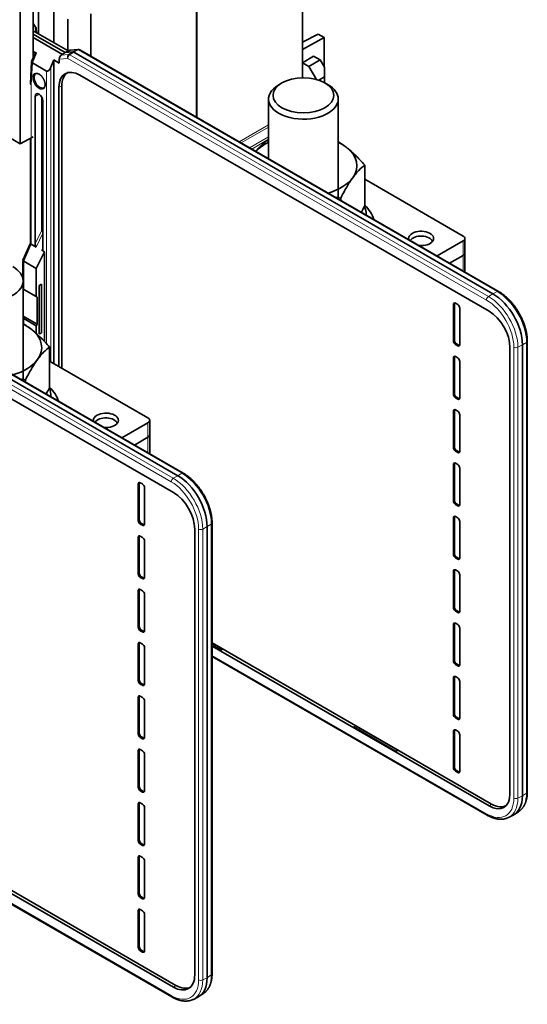
# Model space of a CAD drawing. Units: millimetres. Extents: x 11 to 578, y 6 to 402.
# Drawn here: x 536 to 578, y 265 to 348 of the extents above; entities that cross this region are included whole.
import ezdxf

# ---------------------------------------------------------------- set-up
doc = ezdxf.new("R2010")
doc.units = ezdxf.units.MM
doc.layers.add('1', color=7, linetype='Continuous', true_color=0xffffff)

msp = doc.modelspace()

# ---------------------------------------------------------------- linework, layer by layer
at = {"layer": '1', "color": 18, "linetype": 'Continuous', "lineweight": 35}
for p, q in [((535.718, 350.937), (535.718, 337.759)), ((536.814, 350.74), (536.814, 345.019)), ((550.547, 340.003), (550.547, 350.685)), ((550.57, 350.698), (550.57, 339.99)), ((537.263, 347.02), (537.263, 349.43)), ((559.466, 349.375), (559.466, 345.697)), ((538.537, 348.94), (538.537, 346.285)), ((539.71, 348.263), (539.71, 345.607)), ((541.652, 348.699), (541.652, 345.138)), ((536.814, 347.881), (536.982, 347.651)), ((537.082, 347.125), (537.062, 347.502)), ((539.757, 345.581), (536.814, 347.28)), ((536.814, 347.004), (539.502, 345.452)), ((539.263, 345.295), (536.814, 346.708)), ((560.775, 346.993), (559.466, 346.316)), ((559.466, 345.697), (561.276, 346.704)), ((560.775, 346.993), (561.276, 346.704)), ((561.276, 346.704), (561.276, 344.261)), ((540.569, 345.712), (539.934, 345.658)), ((575.947, 325.338), (540.715, 345.679)), ((559.466, 344.577), (559.466, 345.697)), ((536.933, 345.299), (536.674, 344.688)), ((537.081, 345.383), (536.814, 345.537)), ((538.993, 344.892), (538.993, 344.558)), ((539.155, 345.223), (539.505, 345.454)), ((539.505, 345.454), (539.879, 345.641)), ((540.136, 345.508), (539.505, 345.454)), ((540.224, 345.484), (575.481, 325.129)), ((559.466, 344.577), (560.388, 345.148)), ((560.388, 345.148), (560.952, 344.822)), ((536.67, 344.672), (536.568, 342.852)), ((537.937, 343.885), (536.744, 344.574)), ((538.533, 344.824), (538.281, 344.215)), ((538.993, 344.558), (538.533, 344.824)), ((538.533, 319.264), (538.533, 344.824)), ((559.466, 344.577), (559.996, 344.271)), ((559.466, 343.314), (559.466, 344.577)), ((560.952, 344.822), (559.996, 344.271)), ((560.63, 343.173), (559.996, 344.271)), ((560.952, 344.822), (561.306, 344.209)), ((561.306, 344.209), (561.306, 343.392)), ((537, 343.665), (536.997, 343.663)), ((537.02, 343.672), (537.018, 343.671)), ((540.735, 343.537), (575.151, 323.667)), ((560.824, 343.114), (561.306, 343.392)), ((561.306, 343.392), (561.306, 342.904)), ((537.692, 342.46), (537.694, 342.461)), ((538.974, 319.008), (538.974, 342.52)), ((539.205, 318.875), (539.205, 342.61)), ((557.728, 342.882), (557.463, 342.729)), ((561.611, 342.729), (561.346, 342.882)), ((536.96, 329.329), (536.96, 341.752)), ((556.604, 341.531), (556.604, 336.506)), ((562.47, 333.119), (562.47, 341.531)), ((537.627, 341.367), (537.627, 328.943)), ((534.759, 338.312), (535.718, 337.759)), ((536.814, 338.348), (535.718, 337.759)), ((536.568, 338.216), (536.568, 329.39)), ((564.693, 332.536), (564.693, 335.963)), ((572.972, 329.998), (564.693, 334.778)), ((562.674, 333.001), (562.674, 333.198)), ((564.812, 331.767), (564.812, 331.835)), ((513.707, 330.175), (548.964, 309.82)), ((549.43, 310.029), (514.199, 330.37)), ((536.568, 329.397), (535.94, 327.964)), ((536.643, 329.308), (537.063, 329.065)), ((570.777, 328.323), (572.972, 329.59)), ((573.119, 328.569), (573.119, 329.794)), ((537.757, 328.665), (537.057, 327.264)), ((537.524, 328.799), (537.757, 328.665)), ((537.757, 328.665), (537.757, 321.119)), ((571.838, 327.71), (572.972, 328.365)), ((571.838, 327.71), (572.972, 328.365)), ((573.119, 326.971), (573.119, 328.569)), ((548.604, 308.409), (514.226, 328.258)), ((535.937, 327.95), (535.937, 326.401)), ((537.057, 327.264), (536.011, 327.868)), ((537.057, 327.264), (537.057, 324.897)), ((535.954, 317.81), (535.954, 326.222)), ((537.502, 325.936), (537.313, 325.841)), ((537.313, 325.841), (537.313, 321.759)), ((537.502, 321.854), (537.502, 325.936)), ((535.954, 325.534), (536.01, 325.501)), ((536.01, 325.501), (537.057, 324.897)), ((537.057, 324.897), (537.133, 324.853)), ((537.133, 322.567), (537.133, 324.853)), ((572.153, 324.237), (572.153, 321.168)), ((572.244, 321.221), (572.244, 324.283)), ((572.512, 324.234), (572.329, 324.339)), ((572.689, 320.858), (572.689, 323.928)), ((535.954, 323.248), (537.133, 322.567)), ((537.057, 322.447), (536.01, 323.052)), ((537.133, 322.567), (537.057, 322.447)), ((537.057, 322.447), (537.057, 321.805)), ((572.329, 320.862), (572.512, 320.756)), ((572.598, 320.813), (572.421, 320.915)), ((577.954, 320.845), (577.954, 282.868)), ((578.368, 283.196), (578.368, 321.144)), ((538.176, 317.227), (538.176, 320.653)), ((576.912, 320.617), (576.912, 283.041)), ((546.456, 314.689), (538.176, 319.469)), ((572.153, 319.747), (572.153, 316.677)), ((572.244, 316.73), (572.244, 319.792)), ((572.512, 319.743), (572.329, 319.849)), ((572.689, 316.368), (572.689, 319.437)), ((536.158, 317.692), (536.158, 317.889)), ((538.296, 316.457), (538.296, 316.526)), ((572.329, 316.371), (572.512, 316.266)), ((572.598, 316.322), (572.421, 316.424)), ((572.153, 315.256), (572.153, 312.187)), ((572.244, 312.24), (572.244, 315.302)), ((572.512, 315.252), (572.329, 315.358)), ((544.261, 313.013), (546.456, 314.281)), ((546.602, 313.26), (546.602, 314.485)), ((572.689, 311.877), (572.689, 314.946)), ((545.321, 312.401), (546.456, 313.056)), ((545.321, 312.401), (546.456, 313.056)), ((546.602, 311.662), (546.602, 313.26)), ((572.329, 311.881), (572.512, 311.775)), ((572.598, 311.831), (572.421, 311.934)), ((572.512, 310.761), (572.329, 310.867)), ((572.153, 310.765), (572.153, 307.696)), ((572.244, 307.749), (572.244, 310.811)), ((572.689, 307.386), (572.689, 310.455)), ((545.813, 309.227), (545.996, 309.122)), ((545.636, 306.056), (545.636, 309.125)), ((545.728, 309.171), (545.728, 306.109)), ((546.173, 308.816), (546.173, 305.746)), ((572.329, 307.39), (572.512, 307.284)), ((572.598, 307.341), (572.421, 307.443)), ((572.153, 306.274), (572.153, 303.205)), ((572.244, 303.258), (572.244, 306.32)), ((572.512, 306.271), (572.329, 306.376)), ((572.689, 302.895), (572.689, 305.965)), ((545.996, 305.644), (545.813, 305.75)), ((545.904, 305.803), (546.081, 305.701)), ((550.395, 267.8), (550.395, 305.307)), ((551.437, 267.559), (551.437, 305.536)), ((551.852, 267.886), (551.852, 305.835)), ((545.636, 301.565), (545.636, 304.635)), ((545.728, 304.68), (545.728, 301.618)), ((545.813, 304.737), (545.996, 304.631)), ((546.173, 304.325), (546.173, 301.256)), ((572.329, 302.899), (572.512, 302.793)), ((572.598, 302.85), (572.421, 302.952)), ((572.153, 301.784), (572.153, 298.715)), ((572.244, 298.767), (572.244, 301.829)), ((572.512, 301.78), (572.329, 301.886)), ((545.996, 301.154), (545.813, 301.259)), ((545.904, 301.312), (546.081, 301.21)), ((572.689, 298.405), (572.689, 301.474)), ((545.636, 297.075), (545.636, 300.144)), ((545.728, 300.189), (545.728, 297.127)), ((545.813, 300.246), (545.996, 300.14)), ((546.173, 299.834), (546.173, 296.765)), ((572.598, 298.359), (572.421, 298.461)), ((572.329, 298.409), (572.512, 298.303)), ((545.996, 296.663), (545.813, 296.769)), ((545.904, 296.821), (546.081, 296.719)), ((572.153, 297.293), (572.153, 294.224)), ((572.244, 294.277), (572.244, 297.339)), ((572.512, 297.289), (572.329, 297.395)), ((572.689, 293.914), (572.689, 296.983)), ((545.636, 292.584), (545.636, 295.653)), ((545.728, 295.699), (545.728, 292.637)), ((545.813, 295.755), (545.996, 295.649)), ((546.173, 295.343), (546.173, 292.274)), ((551.852, 295.742), (575.344, 282.178)), ((552.722, 295.223), (551.852, 295.725)), ((551.852, 295.548), (552.584, 295.125)), ((575.151, 282.024), (551.852, 295.475)), ((552.584, 295.125), (552.725, 295.22)), ((551.852, 294.603), (574.989, 281.245)), ((572.329, 293.918), (572.512, 293.812)), ((572.598, 293.868), (572.421, 293.971)), ((572.153, 292.802), (572.153, 289.733)), ((572.244, 289.786), (572.244, 292.848)), ((572.512, 292.799), (572.329, 292.904)), ((545.996, 292.172), (545.813, 292.278)), ((545.904, 292.331), (546.081, 292.228)), ((572.689, 289.423), (572.689, 292.493)), ((545.636, 288.093), (545.636, 291.162)), ((545.728, 291.208), (545.728, 288.146)), ((545.813, 291.264), (545.996, 291.159)), ((546.173, 290.853), (546.173, 287.783)), ((572.329, 289.427), (572.512, 289.321)), ((572.598, 289.378), (572.421, 289.48)), ((563.792, 288.654), (567.327, 286.613)), ((567.465, 286.711), (563.93, 288.752)), ((545.996, 287.681), (545.813, 287.787)), ((545.904, 287.84), (546.081, 287.738)), ((572.153, 288.312), (572.153, 285.242)), ((572.244, 285.295), (572.244, 288.357)), ((572.512, 288.308), (572.329, 288.414)), ((572.689, 284.933), (572.689, 288.002)), ((545.636, 283.602), (545.636, 286.672)), ((545.728, 286.717), (545.728, 283.655)), ((545.813, 286.774), (545.996, 286.668)), ((546.173, 286.362), (546.173, 283.293)), ((567.327, 286.613), (567.469, 286.709)), ((572.329, 284.936), (572.512, 284.831)), ((572.598, 284.887), (572.421, 284.989)), ((545.996, 283.191), (545.813, 283.296)), ((545.904, 283.349), (546.081, 283.247)), ((545.636, 279.112), (545.636, 282.181)), ((545.728, 282.227), (545.728, 279.164)), ((545.813, 282.283), (545.996, 282.177)), ((546.173, 281.871), (546.173, 278.802)), ((576.793, 281.046), (577.168, 281.233)), ((577.29, 281.303), (577.639, 281.534)), ((548.816, 266.91), (525.335, 280.467)), ((525.335, 280.2), (548.604, 266.766)), ((525.336, 279.294), (548.473, 265.936)), ((545.996, 278.7), (545.813, 278.806)), ((545.904, 278.858), (546.081, 278.756)), ((545.728, 277.736), (545.728, 274.674)), ((545.813, 277.792), (545.996, 277.686)), ((545.636, 274.621), (545.636, 277.69)), ((546.173, 277.38), (546.173, 274.311)), ((545.996, 274.209), (545.813, 274.315)), ((545.904, 274.368), (546.081, 274.266)), ((545.636, 270.13), (545.636, 273.199)), ((545.728, 273.245), (545.728, 270.183)), ((545.813, 273.301), (545.996, 273.196)), ((546.173, 272.89), (546.173, 269.82)), ((545.996, 269.718), (545.813, 269.824)), ((545.904, 269.877), (546.081, 269.775)), ((550.773, 265.994), (551.123, 266.225)), ((550.276, 265.736), (550.651, 265.924))]:
    msp.add_line(p, q, dxfattribs=at)
at = {"layer": '1', "color": 8, "linetype": 'Continuous', "lineweight": 18}
for p, q in [((537.007, 347.168), (536.982, 347.651)), ((540.511, 345.695), (539.879, 345.641)), ((540.136, 345.508), (540.511, 345.695)), ((540.596, 345.67), (540.224, 345.484)), ((575.828, 325.329), (540.596, 345.67)), ((537.081, 345.383), (536.739, 344.577)), ((539.706, 344.952), (538.993, 344.892)), ((539.155, 345.223), (539.787, 345.277)), ((574.938, 324.612), (539.706, 344.952)), ((539.787, 345.277), (540.136, 345.508)), ((540.224, 345.484), (539.877, 345.255)), ((539.877, 345.255), (575.108, 324.914)), ((536.744, 344.574), (536.642, 342.741)), ((538.281, 344.215), (538.281, 319.409)), ((537.937, 320.924), (537.937, 343.885)), ((536.642, 342.741), (536.642, 329.309)), ((539.205, 342.61), (538.974, 342.52)), ((536.96, 341.752), (537.305, 341.938)), ((537.494, 330.444), (537.494, 341.751)), ((556.604, 339.37), (554.124, 337.938)), ((556.604, 339.165), (554.301, 337.836)), ((555.009, 337.427), (556.604, 338.348)), ((555.186, 337.325), (556.604, 338.144)), ((513.36, 329.946), (548.592, 309.605)), ((549.311, 310.02), (514.08, 330.361)), ((536.96, 329.329), (537.494, 330.444)), ((537.627, 330.243), (537.063, 329.065)), ((548.421, 309.302), (513.19, 329.643)), ((536.643, 329.308), (536.011, 327.868)), ((572.972, 328.365), (572.972, 329.59)), ((537.524, 328.799), (537.627, 329.035)), ((572.972, 327.056), (572.972, 328.365)), ((536.01, 327.869), (536.01, 325.501)), ((575.108, 324.914), (575.481, 325.129)), ((575.481, 325.129), (575.828, 325.329)), ((572.244, 324.283), (572.153, 324.237)), ((536.01, 323.052), (536.01, 322.582)), ((572.153, 321.168), (572.244, 321.221)), ((572.421, 320.915), (572.329, 320.862)), ((572.512, 320.756), (572.598, 320.813)), ((577.954, 320.845), (577.582, 320.63)), ((578.301, 321.045), (577.954, 320.845)), ((578.301, 283.097), (578.301, 321.045)), ((577.234, 282.685), (577.234, 320.634)), ((577.582, 320.63), (577.582, 282.682)), ((572.244, 319.792), (572.153, 319.747)), ((572.153, 316.677), (572.244, 316.73)), ((572.421, 316.424), (572.329, 316.371)), ((572.512, 316.266), (572.598, 316.322)), ((572.244, 315.302), (572.153, 315.256)), ((546.456, 313.056), (546.456, 314.281)), ((546.456, 311.746), (546.456, 313.056)), ((572.153, 312.187), (572.244, 312.24)), ((572.421, 311.934), (572.329, 311.881)), ((572.512, 311.775), (572.598, 311.831)), ((572.244, 310.811), (572.153, 310.765)), ((548.592, 309.605), (548.964, 309.82)), ((548.964, 309.82), (549.311, 310.02)), ((545.728, 309.171), (545.636, 309.125)), ((572.153, 307.696), (572.244, 307.749)), ((572.421, 307.443), (572.329, 307.39)), ((572.512, 307.284), (572.598, 307.341)), ((545.636, 306.056), (545.728, 306.109)), ((572.244, 306.32), (572.153, 306.274)), ((545.904, 305.803), (545.813, 305.75)), ((545.996, 305.644), (546.081, 305.701)), ((550.718, 267.376), (550.718, 305.324)), ((551.437, 305.536), (551.065, 305.321)), ((551.065, 305.321), (551.065, 267.373)), ((551.785, 305.736), (551.437, 305.536)), ((551.785, 267.788), (551.785, 305.736)), ((545.728, 304.68), (545.636, 304.635)), ((572.153, 303.205), (572.244, 303.258)), ((572.421, 302.952), (572.329, 302.899)), ((572.512, 302.793), (572.598, 302.85)), ((572.244, 301.829), (572.153, 301.784)), ((545.636, 301.565), (545.728, 301.618)), ((545.904, 301.312), (545.813, 301.259)), ((545.996, 301.154), (546.081, 301.21)), ((545.728, 300.189), (545.636, 300.144)), ((572.153, 298.715), (572.244, 298.767)), ((572.421, 298.461), (572.329, 298.409)), ((572.512, 298.303), (572.598, 298.359)), ((545.636, 297.075), (545.728, 297.127)), ((545.904, 296.821), (545.813, 296.769)), ((572.244, 297.339), (572.153, 297.293)), ((545.996, 296.663), (546.081, 296.719)), ((545.728, 295.699), (545.636, 295.653)), ((551.852, 294.688), (574.938, 281.359)), ((572.153, 294.224), (572.244, 294.277)), ((572.421, 293.971), (572.329, 293.918)), ((572.512, 293.812), (572.598, 293.868)), ((545.636, 292.584), (545.728, 292.637)), ((572.244, 292.848), (572.153, 292.802)), ((545.904, 292.331), (545.813, 292.278)), ((545.996, 292.172), (546.081, 292.228)), ((545.728, 291.208), (545.636, 291.162)), ((572.153, 289.733), (572.244, 289.786)), ((572.421, 289.48), (572.329, 289.427)), ((572.512, 289.321), (572.598, 289.378)), ((545.636, 288.093), (545.728, 288.146)), ((545.904, 287.84), (545.813, 287.787)), ((545.996, 287.681), (546.081, 287.738)), ((572.244, 288.357), (572.153, 288.312)), ((545.728, 286.717), (545.636, 286.672)), ((572.153, 285.242), (572.244, 285.295)), ((572.421, 284.989), (572.329, 284.936)), ((572.512, 284.831), (572.598, 284.887)), ((545.636, 283.602), (545.728, 283.655)), ((545.904, 283.349), (545.813, 283.296)), ((545.996, 283.191), (546.081, 283.247)), ((577.582, 282.682), (577.954, 282.868)), ((577.954, 282.868), (578.301, 283.097)), ((545.728, 282.227), (545.636, 282.181)), ((575.151, 282.024), (575.344, 282.178)), ((525.336, 279.379), (548.421, 266.05)), ((545.636, 279.112), (545.728, 279.164)), ((545.904, 278.858), (545.813, 278.806)), ((545.996, 278.7), (546.081, 278.756)), ((545.728, 277.736), (545.636, 277.69)), ((545.636, 274.621), (545.728, 274.674)), ((545.904, 274.368), (545.813, 274.315)), ((545.996, 274.209), (546.081, 274.266)), ((545.728, 273.245), (545.636, 273.199)), ((545.636, 270.13), (545.728, 270.183)), ((545.904, 269.877), (545.813, 269.824)), ((545.996, 269.718), (546.081, 269.775)), ((551.437, 267.559), (551.785, 267.788)), ((551.065, 267.373), (551.437, 267.559)), ((548.604, 266.766), (548.816, 266.91))]:
    msp.add_line(p, q, dxfattribs=at)
at = {"layer": '1', "color": 18, "linetype": 'Continuous', "lineweight": 35}
msp.add_arc((540.59, 345.463), 0.25, 60, 94.8632, dxfattribs=at)
for centre, major_axis, ratio, start_param, end_param in [((536.798, 347.763), (-0.259, 0.278), 0.183438, 3.356723, 4.136524), ((537.069, 344.981), (-0.04, 0.414), 0.417071, 5.994371, 6.939972), ((539.163, 344.993), (0.1, 0.25), 0.553078, 0.671827, 2.194992), ((539.871, 345.402), (0.114, 0.248), 0.577967, 0.315427, 0.621985), ((540.224, 345.28), (-0.125, 0.217), 0.576647, 5.498396, 6.018939), ((536.918, 344.623), (-0.246, 0.057), 0.441867, 6.206439, 7.152038), ((536.94, 345.018), (0.186, 0.45), 0.417452, 3.059879, 3.086391), ((538.114, 344.341), (0.163, 0.462), 0.410754, 3.064851, 4.583287), ((540.749, 341.48), (-1.26, 2.182), 0.572981, 5.501585, 7.064785), ((537.364, 343.073), (-0.346, 0.599), 0.57735, 0, 2.356194), ((540.98, 341.57), (-1.26, 2.182), 0.572981, 6.281866, 7.064785), ((536.818, 342.843), (-0.25, 0.007), 0.595068, 0.016609, 0.802), ((537.364, 343.073), (-0.346, 0.599), 0.57735, 2.356195, 3.145618), ((559.537, 341.531), (2.933, 0), 0.57735, 2.356103, 4.313414), ((559.537, 341.531), (2.933, 0), 0.57735, 0, 0.785405), ((537.293, 341.56), (-0.236, 0.408), 0.57735, 3.926991, 7.068583), ((559.537, 341.531), (2.933, 0), 0.57735, 4.313414, 6.283185), ((559.537, 335.918), (-4.5, 0), 0.57735, 5.422314, 5.803412), ((559.537, 335.918), (-4.5, 0), 0.57735, 3.789815, 4.002478), ((559.537, 335.918), (-4.5, 0), 0.57735, 2.742617, 3.789815), ((559.537, 335.918), (-4.5, 0), 0.57735, 2.050567, 2.742617), ((559.537, 331.835), (5.275, 0), 0.57735, 6.260997, 6.506497), ((559.537, 330.815), (6, 0), 0.57735, 0.169075, 0.536936), ((537.597, 330.381), (-0.149, 0.034), 0.380978, 4.595281, 5.549189), ((569.437, 329.794), (-1.05, 0), 0.57735, 5.497788, 6.283185), ((569.437, 329.427), (-0.982, 0), 0.57735, 3.356301, 5.921902), ((569.437, 329.794), (-1.05, 0), 0.57735, 1.406354, 5.497788), ((572.619, 329.794), (-0.5, 0), 0.57735, 2.356194, 3.926991), ((536.818, 329.345), (-0.249, 0.052), 0.370686, 0.077541, 0.862931), ((536.648, 328.956), (-0.068, 0.365), 0.447324, 5.91802, 5.924605), ((537.066, 329.273), (-0.035, 0.216), 0.464199, 1.238308, 2.780779), ((569.437, 329.794), (-1.05, 0), 0.57735, 0, 0.164541), ((537.521, 329.011), (-0.041, 0.219), 0.447064, 2.776814, 4.319284), ((572.619, 328.569), (0.5, 0), 0.57735, 5.497787, 6.283184), ((572.619, 328.569), (-0.5, 0), 0.57735, 2.356194, 3.141591), ((536.187, 327.905), (-0.249, 0.052), 0.370686, 6.205668, 7.146117), ((536.016, 327.514), (-0.068, 0.368), 0.445941, 5.920074, 5.926633), ((533.021, 326.222), (2.933, 0), 0.57735, 0, 0.785405), ((533.021, 326.222), (2.933, 0), 0.57735, 4.313414, 6.283185), ((537.069, 326.113), (-0.531, 0), 0.57735, 2.0481, 2.524663), ((575.478, 322.271), (-1.75, 3.031), 0.578054, 3.9276, 5.497178), ((572.329, 324.135), (-0.125, 0.217), 0.576647, 5.498396, 7.067974), ((572.421, 324.181), (-0.125, 0.217), 0.576647, 0.326717, 0.784789), ((572.512, 324.03), (-0.125, 0.217), 0.578054, 3.9276, 5.497178), ((575.137, 321.626), (-1.25, 2.165), 0.581753, 3.930789, 5.493989), ((536.187, 323.358), (0.177, 0.306), 0.57735, 2.721645, 3.141593), ((533.021, 320.609), (-4.5, 0), 0.57735, 3.789815, 4.002478), ((533.021, 320.609), (-4.5, 0), 0.57735, 2.742617, 3.789815), ((537.069, 322.031), (-0.531, 0), 0.57735, 2.0481, 2.524663), ((572.329, 321.066), (-0.125, 0.217), 0.578054, 0.786007, 2.355586), ((572.421, 321.119), (-0.125, 0.217), 0.578054, 0.786007, 2.355586), ((572.512, 320.961), (-0.125, 0.217), 0.576647, 2.356803, 3.926382), ((572.597, 321.017), (-0.125, 0.217), 0.576647, 2.356803, 2.814876), ((533.021, 320.609), (-4.5, 0), 0.57735, 2.050567, 2.742617), ((572.329, 319.644), (-0.125, 0.217), 0.576647, 5.498396, 7.067974), ((572.421, 319.69), (-0.125, 0.217), 0.576647, 0.326717, 0.784789), ((572.512, 319.539), (-0.125, 0.217), 0.578054, 3.9276, 5.497178), ((533.021, 316.526), (5.275, 0), 0.57735, 6.260906, 6.506889), ((533.021, 315.505), (6, 0), 0.57735, 0.169144, 0.536907), ((572.329, 316.576), (-0.125, 0.217), 0.578054, 0.786007, 2.355586), ((572.421, 316.628), (-0.125, 0.217), 0.578054, 0.786007, 2.355586), ((572.512, 316.47), (-0.125, 0.217), 0.576647, 2.356803, 3.926382), ((572.597, 316.526), (-0.125, 0.217), 0.576647, 2.356803, 2.814876), ((542.92, 314.485), (-1.05, 0), 0.57735, 1.406354, 5.497788), ((572.329, 315.154), (-0.125, 0.217), 0.576647, 5.498396, 7.067974), ((572.421, 315.199), (-0.125, 0.217), 0.576647, 0.326717, 0.784789), ((572.512, 315.048), (-0.125, 0.217), 0.578054, 3.9276, 5.497178), ((542.92, 314.485), (-1.05, 0), 0.57735, 5.497788, 6.283185), ((542.92, 314.485), (-1.05, 0), 0.57735, 0, 0.164541), ((542.92, 314.117), (-0.982, 0), 0.57735, 3.356301, 5.921902), ((546.102, 314.485), (-0.5, 0), 0.57735, 2.356194, 3.926991), ((546.102, 313.26), (-0.5, 0), 0.57735, 2.356194, 3.141591), ((546.102, 313.26), (0.5, 0), 0.57735, 5.497787, 6.283184), ((572.329, 312.085), (-0.125, 0.217), 0.578054, 0.786007, 2.355586), ((572.421, 312.138), (-0.125, 0.217), 0.578054, 0.786007, 2.355586), ((572.512, 311.979), (-0.125, 0.217), 0.576647, 2.356803, 3.926382), ((572.597, 312.036), (-0.125, 0.217), 0.576647, 2.356803, 2.814876), ((572.329, 310.663), (-0.125, 0.217), 0.576647, 5.498396, 7.067974), ((572.421, 310.709), (-0.125, 0.217), 0.576647, 0.326717, 0.784789), ((572.512, 310.557), (-0.125, 0.217), 0.578054, 3.9276, 5.497178), ((545.813, 309.023), (-0.125, 0.217), 0.576647, 5.498396, 7.067974), ((545.904, 309.069), (-0.125, 0.217), 0.576647, 0.326717, 0.784789), ((548.961, 306.962), (-1.75, 3.031), 0.578054, 3.9276, 5.497178), ((545.996, 308.917), (-0.125, 0.217), 0.578054, 3.9276, 5.497178), ((548.604, 306.341), (-1.266, 2.193), 0.57735, 3.926991, 5.497787), ((572.329, 307.594), (-0.125, 0.217), 0.578054, 0.786007, 2.355586), ((572.421, 307.647), (-0.125, 0.217), 0.578054, 0.786007, 2.355586), ((572.512, 307.489), (-0.125, 0.217), 0.576647, 2.356803, 3.926382), ((572.597, 307.545), (-0.125, 0.217), 0.576647, 2.356803, 2.814876), ((545.813, 305.954), (-0.125, 0.217), 0.578054, 0.786007, 2.355586), ((545.904, 306.007), (-0.125, 0.217), 0.578054, 0.786007, 2.355586), ((572.329, 306.172), (-0.125, 0.217), 0.576647, 5.498396, 7.067974), ((572.421, 306.218), (-0.125, 0.217), 0.576647, 0.326717, 0.784789), ((572.512, 306.067), (-0.125, 0.217), 0.578054, 3.9276, 5.497178), ((545.996, 305.849), (-0.125, 0.217), 0.576647, 2.356803, 3.926382), ((546.081, 305.905), (-0.125, 0.217), 0.576647, 2.356803, 2.814876), ((545.813, 304.532), (-0.125, 0.217), 0.576647, 5.498396, 7.067974), ((545.904, 304.578), (-0.125, 0.217), 0.576647, 0.326717, 0.784789), ((545.996, 304.427), (-0.125, 0.217), 0.578054, 3.9276, 5.497178), ((572.329, 303.103), (-0.125, 0.217), 0.578054, 0.786007, 2.355586), ((572.421, 303.156), (-0.125, 0.217), 0.578054, 0.786007, 2.355586), ((572.512, 302.998), (-0.125, 0.217), 0.576647, 2.356803, 3.926382), ((572.597, 303.054), (-0.125, 0.217), 0.576647, 2.356803, 2.814876), ((572.329, 301.681), (-0.125, 0.217), 0.576647, 5.498396, 7.067974), ((572.421, 301.727), (-0.125, 0.217), 0.576647, 0.326717, 0.784789), ((572.512, 301.576), (-0.125, 0.217), 0.578054, 3.9276, 5.497178), ((545.813, 301.463), (-0.125, 0.217), 0.578054, 0.786007, 2.355586), ((545.904, 301.516), (-0.125, 0.217), 0.578054, 0.786007, 2.355586), ((545.996, 301.358), (-0.125, 0.217), 0.576647, 2.356803, 3.926382), ((546.081, 301.414), (-0.125, 0.217), 0.576647, 2.356803, 2.814876), ((545.813, 300.041), (-0.125, 0.217), 0.576647, 5.498396, 7.067974), ((545.904, 300.087), (-0.125, 0.217), 0.576647, 0.326717, 0.784789), ((545.996, 299.936), (-0.125, 0.217), 0.578054, 3.9276, 5.497178), ((572.329, 298.613), (-0.125, 0.217), 0.578054, 0.786007, 2.355586), ((572.421, 298.665), (-0.125, 0.217), 0.578054, 0.786007, 2.355586), ((572.512, 298.507), (-0.125, 0.217), 0.576647, 2.356803, 3.926382), ((572.597, 298.564), (-0.125, 0.217), 0.576647, 2.356803, 2.814876), ((545.813, 296.973), (-0.125, 0.217), 0.578054, 0.786007, 2.355586), ((545.904, 297.025), (-0.125, 0.217), 0.578054, 0.786007, 2.355586), ((545.996, 296.867), (-0.125, 0.217), 0.576647, 2.356803, 3.926382), ((572.329, 297.191), (-0.125, 0.217), 0.576647, 5.498396, 7.067974), ((572.421, 297.236), (-0.125, 0.217), 0.576647, 0.326717, 0.784789), ((572.512, 297.085), (-0.125, 0.217), 0.578054, 3.9276, 5.497178), ((546.081, 296.924), (-0.125, 0.217), 0.576647, 2.356803, 2.814876), ((545.813, 295.551), (-0.125, 0.217), 0.576647, 5.498396, 7.067974), ((545.904, 295.596), (-0.125, 0.217), 0.576647, 0.326717, 0.784789), ((545.996, 295.445), (-0.125, 0.217), 0.578054, 3.9276, 5.497178), ((552.659, 295.114), (0.062, 0.108), 0.57735, 6.225704, 8.085996), ((572.421, 294.175), (-0.125, 0.217), 0.578054, 0.786007, 2.355586), ((572.329, 294.122), (-0.125, 0.217), 0.578054, 0.786007, 2.355586), ((572.512, 294.016), (-0.125, 0.217), 0.576647, 2.356803, 3.926382), ((572.597, 294.073), (-0.125, 0.217), 0.576647, 2.356803, 2.814876), ((545.904, 292.535), (-0.125, 0.217), 0.578054, 0.786007, 2.355586), ((572.329, 292.7), (-0.125, 0.217), 0.576647, 5.498396, 7.067974), ((572.421, 292.746), (-0.125, 0.217), 0.576647, 0.326717, 0.784789), ((572.512, 292.594), (-0.125, 0.217), 0.578054, 3.9276, 5.497178), ((545.813, 292.482), (-0.125, 0.217), 0.578054, 0.786007, 2.355586), ((545.996, 292.376), (-0.125, 0.217), 0.576647, 2.356803, 3.926382), ((546.081, 292.433), (-0.125, 0.217), 0.576647, 2.356803, 2.814876), ((545.813, 291.06), (-0.125, 0.217), 0.576647, 5.498396, 7.067974), ((545.904, 291.106), (-0.125, 0.217), 0.576647, 0.326717, 0.784789), ((545.996, 290.954), (-0.125, 0.217), 0.578054, 3.9276, 5.497178), ((572.329, 289.631), (-0.125, 0.217), 0.578054, 0.786007, 2.355586), ((572.421, 289.684), (-0.125, 0.217), 0.578054, 0.786007, 2.355586), ((572.512, 289.526), (-0.125, 0.217), 0.576647, 2.356803, 3.926382), ((572.597, 289.582), (-0.125, 0.217), 0.576647, 2.356803, 2.814876), ((563.867, 288.644), (0.062, 0.108), 0.57735, 0.000007, 1.802811), ((545.813, 287.991), (-0.125, 0.217), 0.578054, 0.786007, 2.355586), ((545.904, 288.044), (-0.125, 0.217), 0.578054, 0.786007, 2.355586), ((545.996, 287.886), (-0.125, 0.217), 0.576647, 2.356803, 3.926382), ((546.081, 287.942), (-0.125, 0.217), 0.576647, 2.356803, 2.814876), ((572.329, 288.209), (-0.125, 0.217), 0.576647, 5.498396, 7.067974), ((572.421, 288.255), (-0.125, 0.217), 0.576647, 0.326717, 0.784789), ((572.512, 288.104), (-0.125, 0.217), 0.578054, 3.9276, 5.497178), ((545.813, 286.569), (-0.125, 0.217), 0.576647, 5.498396, 7.067974), ((545.904, 286.615), (-0.125, 0.217), 0.576647, 0.326717, 0.784789), ((545.996, 286.464), (-0.125, 0.217), 0.578054, 3.9276, 5.497178), ((567.403, 286.602), (0.062, 0.108), 0.57735, 6.225704, 8.085996), ((572.329, 285.14), (-0.125, 0.217), 0.578054, 0.786007, 2.355586), ((572.421, 285.193), (-0.125, 0.217), 0.578054, 0.786007, 2.355586), ((572.512, 285.035), (-0.125, 0.217), 0.576647, 2.356803, 3.926382), ((572.597, 285.091), (-0.125, 0.217), 0.576647, 2.356803, 2.814876), ((545.813, 283.5), (-0.125, 0.217), 0.578054, 0.786007, 2.355586), ((545.904, 283.553), (-0.125, 0.217), 0.578054, 0.786007, 2.355586), ((545.996, 283.395), (-0.125, 0.217), 0.576647, 2.356803, 3.926382), ((546.081, 283.451), (-0.125, 0.217), 0.576647, 2.356803, 2.814876), ((575.137, 284.081), (-1.26, 2.182), 0.572981, 2.359993, 3.923193), ((575.478, 284.301), (-1.752, 3.035), 0.576647, 3.106743, 3.926382), ((545.813, 282.078), (-0.125, 0.217), 0.576647, 5.498396, 7.067974), ((545.904, 282.124), (-0.125, 0.217), 0.576647, 0.326717, 0.784789), ((545.996, 281.973), (-0.125, 0.217), 0.578054, 3.9276, 5.497178), ((575.331, 284.235), (-1.26, 2.182), 0.572981, 2.359993, 3.142912), ((575.112, 284.118), (-1.739, 3.042), 0.576741, 3.094536, 3.108687), ((545.813, 279.01), (-0.125, 0.217), 0.578054, 0.786007, 2.355586), ((545.904, 279.063), (-0.125, 0.217), 0.578054, 0.786007, 2.355586), ((545.996, 278.904), (-0.125, 0.217), 0.576647, 2.356803, 3.926382), ((546.081, 278.961), (-0.125, 0.217), 0.576647, 2.356803, 2.814876), ((545.813, 277.588), (-0.125, 0.217), 0.576647, 5.498396, 7.067974), ((545.904, 277.633), (-0.125, 0.217), 0.576647, 0.326717, 0.784789), ((545.996, 277.482), (-0.125, 0.217), 0.578054, 3.9276, 5.497178), ((545.813, 274.519), (-0.125, 0.217), 0.578054, 0.786007, 2.355586), ((545.904, 274.572), (-0.125, 0.217), 0.578054, 0.786007, 2.355586), ((545.996, 274.414), (-0.125, 0.217), 0.576647, 2.356803, 3.926382), ((546.081, 274.47), (-0.125, 0.217), 0.576647, 2.356803, 2.814876), ((545.813, 273.097), (-0.125, 0.217), 0.576647, 5.498396, 7.067974), ((545.904, 273.143), (-0.125, 0.217), 0.576647, 0.326717, 0.784789), ((545.996, 272.992), (-0.125, 0.217), 0.578054, 3.9276, 5.497178), ((545.813, 270.028), (-0.125, 0.217), 0.578054, 0.786007, 2.355586), ((545.904, 270.081), (-0.125, 0.217), 0.578054, 0.786007, 2.355586), ((545.996, 269.923), (-0.125, 0.217), 0.576647, 2.356803, 3.926382), ((546.081, 269.979), (-0.125, 0.217), 0.576647, 2.356803, 2.814876), ((548.604, 268.834), (-1.266, 2.193), 0.57735, 2.356194, 3.926991), ((548.961, 268.992), (-1.752, 3.035), 0.576647, 3.106743, 3.926382), ((548.816, 268.956), (1.253, -2.171), 0.57735, 5.497787, 6.260752), ((548.595, 268.809), (-1.739, 3.042), 0.576741, 3.094536, 3.108687)]:
    msp.add_ellipse(centre, major_axis=major_axis, ratio=ratio, start_param=start_param, end_param=end_param, dxfattribs=at)
at = {"layer": '1', "color": 8, "linetype": 'Continuous', "lineweight": 18}
for centre, major_axis, ratio, start_param, end_param in [((540.59, 345.463), (-0.021, 0.249), 0.78809, 0, 0.30656), ((540.59, 345.463), (0.112, -0.224), 0.576647, 2.391668, 2.912211), ((540.59, 345.463), (0.125, 0.217), 0.57735, 6.283178, 7.033677), ((539.883, 345.054), (0.021, -0.249), 0.78809, 3.543415, 5.066581), ((539.883, 345.054), (0.125, 0.217), 0.57735, 0.820305, 2.356194), ((539.883, 345.054), (0.138, -0.209), 0.576647, 2.321939, 2.842482), ((537.326, 343.05), (0.348, -0.603), 0.57735, 3.086812, 5.497788), ((537.326, 343.05), (0.348, -0.603), 0.57735, 5.497788, 6.283185), ((537.326, 343.05), (0.348, -0.603), 0.57735, 0, 0.05488), ((575.822, 325.122), (0.125, 0.217), 0.57735, 6.283157, 7.033677), ((575.819, 322.468), (-1.75, 3.031), 0.58083, 3.9276, 5.497178), ((575.114, 324.714), (0.125, 0.217), 0.57735, 0.820305, 2.356194), ((574.935, 321.958), (-1.625, 2.815), 0.578054, 3.9276, 5.497178), ((575.112, 322.06), (-1.75, 3.031), 0.575077, 3.9276, 5.497178), ((578.118, 321.144), (0.25, 0), 0.57735, 5.532694, 6.283213), ((577.411, 320.736), (0.25, 0), 0.57735, 3.926991, 5.462881), ((549.305, 309.813), (-0.125, -0.217), 0.57735, 3.141468, 3.892084), ((548.598, 309.404), (-0.125, -0.217), 0.57735, 3.961897, 5.497787), ((548.418, 306.649), (-1.625, 2.815), 0.578054, 3.9276, 5.497178), ((548.595, 306.751), (-1.75, 3.031), 0.575077, 3.9276, 5.497178), ((549.302, 307.159), (-1.75, 3.031), 0.58083, 3.9276, 5.497178), ((550.895, 305.426), (-0.25, 0), 0.57735, 0.785398, 2.321288), ((551.602, 305.835), (-0.25, 0), 0.57735, 2.391101, 3.141718), ((574.935, 284.016), (-1.627, 2.818), 0.576647, 2.356803, 3.926382), ((575.112, 284.118), (-1.739, 3.042), 0.576741, 3.108687, 3.928865), ((577.411, 282.788), (0.25, 0), 0.57735, 3.926991, 5.462881), ((575.819, 284.527), (-1.765, 3.027), 0.576741, 3.173959, 3.923898), ((578.118, 283.196), (0.25, 0), 0.57735, 5.532694, 6.283193), ((575.114, 281.462), (-0.125, -0.217), 0.57735, 5.497787, 6.283056), ((549.302, 269.217), (-1.765, 3.027), 0.576741, 3.173959, 3.923898), ((551.602, 267.886), (-0.25, 0), 0.57735, 2.391101, 3.1416), ((548.418, 268.707), (-1.627, 2.818), 0.576647, 2.356803, 3.926382), ((548.595, 268.809), (-1.739, 3.042), 0.576741, 3.108687, 3.928865), ((550.895, 267.478), (-0.25, 0), 0.57735, 0.785398, 2.321288), ((548.598, 266.152), (0.125, 0.217), 0.57735, 2.356194, 3.14156)]:
    msp.add_ellipse(centre, major_axis=major_axis, ratio=ratio, start_param=start_param, end_param=end_param, dxfattribs=at)
msp.add_ellipse((537.293, 343.032), major_axis=(-0.373, 0.646), ratio=0.57735, dxfattribs=at)
at = {"layer": '1', "color": 18, "linetype": 'Continuous', "lineweight": 35}
msp.add_ellipse((559.537, 341.838), major_axis=(-2.558, 0), ratio=0.57735, dxfattribs=at)
for points, knots in [([(536.998, 343.663), (537.001, 343.665), (537.013, 343.67), (537.035, 343.677), (537.063, 343.682), (537.093, 343.684), (537.124, 343.682), (537.156, 343.677), (537.189, 343.669), (537.223, 343.657), (537.258, 343.642), (537.293, 343.624), (537.328, 343.603), (537.364, 343.579), (537.399, 343.552), (537.434, 343.523), (537.469, 343.49), (537.503, 343.456), (537.535, 343.419), (537.567, 343.379), (537.597, 343.338), (537.626, 343.296), (537.653, 343.252), (537.679, 343.207), (537.702, 343.161), (537.723, 343.114), (537.742, 343.067), (537.759, 343.02), (537.773, 342.973), (537.785, 342.927), (537.794, 342.881), (537.801, 342.837), (537.805, 342.794), (537.806, 342.765), (537.806, 342.75), (537.806, 342.748)], [0, 0, 0, 0, 0.014245, 0.048357, 0.081976, 0.114949, 0.147329, 0.179257, 0.210876, 0.242308, 0.27364, 0.304931, 0.336217, 0.367517, 0.398848, 0.430218, 0.461627, 0.493076, 0.52456, 0.556074, 0.587612, 0.619168, 0.650736, 0.682309, 0.713879, 0.745438, 0.77698, 0.808498, 0.839986, 0.871436, 0.902843, 0.934204, 0.965514, 0.995139, 1, 1, 1, 1]), ([(537.806, 342.748), (537.806, 342.741), (537.806, 342.72), (537.804, 342.688), (537.799, 342.651), (537.791, 342.617), (537.781, 342.585), (537.769, 342.555), (537.755, 342.529), (537.739, 342.505), (537.721, 342.484), (537.705, 342.469), (537.695, 342.462), (537.692, 342.46)], [0, 0, 0, 0, 0.052037, 0.151309, 0.250514, 0.349729, 0.449088, 0.548804, 0.649177, 0.750599, 0.853526, 0.958373, 1, 1, 1, 1]), ([(555.538, 337.122), (555.574, 337.168), (555.611, 337.212), (555.732, 337.357), (555.816, 337.45), (556.068, 337.71), (556.235, 337.855), (556.4, 337.981)], [0, 0, 0, 0, 0.124263, 0.124263, 0.416176, 0.416176, 1, 1, 1, 1]), ([(562.47, 337.925), (562.555, 337.875), (562.64, 337.823), (562.858, 337.682), (562.991, 337.588), (563.124, 337.487)], [0, 0, 0, 0, 0.393319, 0.393319, 1, 1, 1, 1]), ([(563.124, 337.487), (563.258, 337.385), (563.391, 337.276), (563.655, 337.045), (563.786, 336.922), (564.178, 336.538), (564.436, 336.258), (564.693, 335.963)], [0, 0, 0, 0, 0.25, 0.25, 0.5, 0.5, 1, 1, 1, 1]), ([(564.693, 335.963), (564.528, 335.837), (564.362, 335.691), (564.109, 335.432), (564.025, 335.338), (563.855, 335.136), (563.77, 335.026), (563.684, 334.909)], [0, 0, 0, 0, 0.5, 0.5, 0.75, 0.75, 1, 1, 1, 1]), ([(563.684, 334.909), (563.598, 334.791), (563.512, 334.666), (563.342, 334.404), (563.258, 334.266), (563.006, 333.835), (562.839, 333.525), (562.674, 333.198)], [0, 0, 0, 0, 0.25, 0.25, 0.5, 0.5, 1, 1, 1, 1]), ([(564.411, 331.998), (564.423, 332.02), (564.435, 332.042), (564.529, 332.217), (564.611, 332.375), (564.693, 332.536)], [0, 0, 0, 0, 0.124965, 0.124965, 1, 1, 1, 1]), ([(578.368, 321.144), (578.368, 321.161), (578.368, 321.211), (578.365, 321.295), (578.36, 321.395), (578.351, 321.496), (578.339, 321.598), (578.325, 321.702), (578.308, 321.805), (578.289, 321.91), (578.266, 322.015), (578.241, 322.121), (578.213, 322.227), (578.183, 322.333), (578.15, 322.439), (578.115, 322.545), (578.077, 322.651), (578.037, 322.757), (577.994, 322.862), (577.949, 322.967), (577.902, 323.072), (577.853, 323.176), (577.801, 323.279), (577.747, 323.381), (577.691, 323.482), (577.634, 323.582), (577.574, 323.681), (577.512, 323.779), (577.449, 323.875), (577.384, 323.97), (577.317, 324.063), (577.248, 324.154), (577.178, 324.244), (577.107, 324.332), (577.034, 324.417), (576.96, 324.501), (576.884, 324.583), (576.808, 324.662), (576.73, 324.739), (576.651, 324.813), (576.571, 324.885), (576.491, 324.955), (576.409, 325.021), (576.327, 325.085), (576.244, 325.146), (576.161, 325.205), (576.077, 325.26), (576.005, 325.304), (575.962, 325.33), (575.947, 325.338)], [0, 0, 0, 0, 0.011586, 0.033405, 0.055215, 0.077016, 0.098806, 0.120584, 0.142349, 0.164101, 0.185839, 0.207564, 0.229276, 0.250975, 0.272662, 0.294338, 0.316004, 0.33766, 0.359308, 0.380949, 0.402583, 0.424213, 0.445838, 0.46746, 0.489081, 0.5107, 0.53232, 0.553942, 0.575565, 0.597192, 0.618824, 0.640461, 0.662105, 0.683757, 0.705419, 0.72709, 0.748772, 0.770466, 0.792173, 0.813894, 0.83563, 0.85738, 0.879146, 0.900928, 0.922725, 0.944538, 0.966365, 0.988205, 1, 1, 1, 1]), ([(535.953, 322.615), (536.038, 322.566), (536.124, 322.514), (536.341, 322.373), (536.474, 322.279), (536.608, 322.177)], [0, 0, 0, 0, 0.393319, 0.393319, 1, 1, 1, 1]), ([(536.608, 322.177), (536.741, 322.075), (536.874, 321.966), (537.138, 321.735), (537.27, 321.613), (537.661, 321.229), (537.92, 320.949), (538.176, 320.653)], [0, 0, 0, 0, 0.25, 0.25, 0.5, 0.5, 1, 1, 1, 1]), ([(538.176, 320.653), (538.011, 320.527), (537.845, 320.382), (537.593, 320.123), (537.508, 320.029), (537.339, 319.826), (537.253, 319.717), (537.167, 319.599)], [0, 0, 0, 0, 0.5, 0.5, 0.75, 0.75, 1, 1, 1, 1]), ([(537.167, 319.599), (537.081, 319.482), (536.996, 319.357), (536.826, 319.094), (536.741, 318.956), (536.489, 318.526), (536.323, 318.215), (536.158, 317.889)], [0, 0, 0, 0, 0.25, 0.25, 0.5, 0.5, 1, 1, 1, 1]), ([(537.894, 316.689), (537.906, 316.711), (537.918, 316.733), (538.013, 316.908), (538.095, 317.066), (538.176, 317.227)], [0, 0, 0, 0, 0.124965, 0.124965, 1, 1, 1, 1]), ([(551.852, 305.835), (551.852, 305.852), (551.851, 305.902), (551.849, 305.985), (551.843, 306.086), (551.834, 306.187), (551.823, 306.289), (551.809, 306.392), (551.792, 306.496), (551.772, 306.601), (551.75, 306.706), (551.725, 306.811), (551.697, 306.917), (551.667, 307.023), (551.634, 307.129), (551.598, 307.236), (551.561, 307.342), (551.52, 307.447), (551.478, 307.553), (551.433, 307.658), (551.386, 307.762), (551.336, 307.866), (551.285, 307.969), (551.231, 308.072), (551.175, 308.173), (551.117, 308.273), (551.057, 308.372), (550.996, 308.469), (550.932, 308.566), (550.867, 308.66), (550.8, 308.754), (550.732, 308.845), (550.662, 308.935), (550.59, 309.022), (550.518, 309.108), (550.443, 309.192), (550.368, 309.273), (550.291, 309.353), (550.213, 309.43), (550.135, 309.504), (550.055, 309.576), (549.974, 309.645), (549.893, 309.712), (549.81, 309.776), (549.727, 309.837), (549.644, 309.895), (549.56, 309.951), (549.489, 309.995), (549.445, 310.02), (549.43, 310.029)], [0, 0, 0, 0, 0.011586, 0.033405, 0.055215, 0.077016, 0.098806, 0.120584, 0.142349, 0.164101, 0.185839, 0.207564, 0.229276, 0.250975, 0.272662, 0.294338, 0.316004, 0.33766, 0.359308, 0.380949, 0.402583, 0.424213, 0.445838, 0.46746, 0.489081, 0.5107, 0.53232, 0.553942, 0.575565, 0.597192, 0.618824, 0.640461, 0.662105, 0.683757, 0.705419, 0.72709, 0.748772, 0.770466, 0.792173, 0.813894, 0.83563, 0.85738, 0.879146, 0.900928, 0.922725, 0.944538, 0.966365, 0.988205, 1, 1, 1, 1]), ([(577.64, 281.536), (577.648, 281.541), (577.676, 281.559), (577.722, 281.593), (577.778, 281.639), (577.831, 281.687), (577.883, 281.739), (577.931, 281.794), (577.978, 281.852), (578.022, 281.913), (578.064, 281.977), (578.104, 282.043), (578.141, 282.113), (578.175, 282.185), (578.206, 282.26), (578.235, 282.338), (578.261, 282.418), (578.285, 282.5), (578.305, 282.585), (578.323, 282.672), (578.338, 282.761), (578.35, 282.852), (578.359, 282.944), (578.365, 283.039), (578.368, 283.123), (578.368, 283.175), (578.368, 283.196)], [0, 0, 0, 0, 0.01675, 0.058509, 0.100318, 0.142215, 0.184237, 0.226417, 0.268782, 0.311351, 0.354141, 0.397159, 0.440406, 0.483877, 0.527562, 0.571446, 0.61551, 0.659733, 0.704093, 0.748569, 0.793138, 0.83778, 0.882478, 0.927214, 0.971976, 1, 1, 1, 1]), ([(574.989, 281.245), (575.004, 281.236), (575.048, 281.212), (575.119, 281.173), (575.204, 281.131), (575.289, 281.092), (575.374, 281.057), (575.459, 281.024), (575.544, 280.996), (575.628, 280.971), (575.712, 280.95), (575.795, 280.932), (575.878, 280.918), (575.959, 280.907), (576.04, 280.901), (576.12, 280.898), (576.198, 280.899), (576.275, 280.903), (576.351, 280.911), (576.426, 280.923), (576.498, 280.938), (576.569, 280.957), (576.639, 280.98), (576.706, 281.006), (576.757, 281.028), (576.785, 281.042), (576.791, 281.046)], [0, 0, 0, 0, 0.023785, 0.068632, 0.113492, 0.158344, 0.203178, 0.247978, 0.292728, 0.33741, 0.382003, 0.426484, 0.47083, 0.515017, 0.559023, 0.602827, 0.646411, 0.689765, 0.732881, 0.775758, 0.818405, 0.860835, 0.903069, 0.945133, 0.987061, 1, 1, 1, 1]), ([(551.124, 266.226), (551.132, 266.231), (551.16, 266.25), (551.206, 266.284), (551.261, 266.329), (551.315, 266.378), (551.366, 266.43), (551.415, 266.485), (551.462, 266.543), (551.506, 266.604), (551.548, 266.667), (551.587, 266.734), (551.624, 266.804), (551.658, 266.876), (551.69, 266.951), (551.719, 267.028), (551.745, 267.108), (551.768, 267.191), (551.789, 267.276), (551.807, 267.362), (551.821, 267.451), (551.833, 267.542), (551.842, 267.635), (551.848, 267.729), (551.851, 267.813), (551.852, 267.866), (551.852, 267.886)], [0, 0, 0, 0, 0.01675, 0.058509, 0.100318, 0.142215, 0.184237, 0.226417, 0.268782, 0.311351, 0.354141, 0.397159, 0.440406, 0.483877, 0.527562, 0.571446, 0.61551, 0.659733, 0.704093, 0.748569, 0.793138, 0.83778, 0.882478, 0.927214, 0.971976, 1, 1, 1, 1]), ([(548.473, 265.936), (548.488, 265.927), (548.531, 265.903), (548.603, 265.864), (548.688, 265.822), (548.773, 265.783), (548.858, 265.747), (548.943, 265.715), (549.028, 265.687), (549.112, 265.662), (549.196, 265.64), (549.279, 265.622), (549.361, 265.608), (549.443, 265.598), (549.524, 265.591), (549.603, 265.589), (549.682, 265.589), (549.759, 265.594), (549.835, 265.602), (549.909, 265.614), (549.982, 265.629), (550.053, 265.648), (550.122, 265.67), (550.19, 265.696), (550.241, 265.719), (550.268, 265.733), (550.275, 265.736)], [0, 0, 0, 0, 0.023785, 0.068632, 0.113492, 0.158344, 0.203178, 0.247978, 0.292728, 0.33741, 0.382003, 0.426484, 0.47083, 0.515017, 0.559023, 0.602827, 0.646411, 0.689765, 0.732881, 0.775758, 0.818405, 0.860835, 0.903069, 0.945133, 0.987061, 1, 1, 1, 1])]:
    msp.add_open_spline(points, degree=3, knots=knots, dxfattribs=at)
for points in [[(556.4, 337.981), (556.468, 338.002), (556.536, 338.023), (556.604, 338.043)], [(562.674, 333.198), (562.522, 333.223), (562.37, 333.246), (562.217, 333.266)], [(536.158, 317.889), (536.006, 317.914), (535.853, 317.937), (535.7, 317.957)]]:
    msp.add_open_spline(points, degree=3, dxfattribs=at)

doc.saveas('drawing.dxf')
